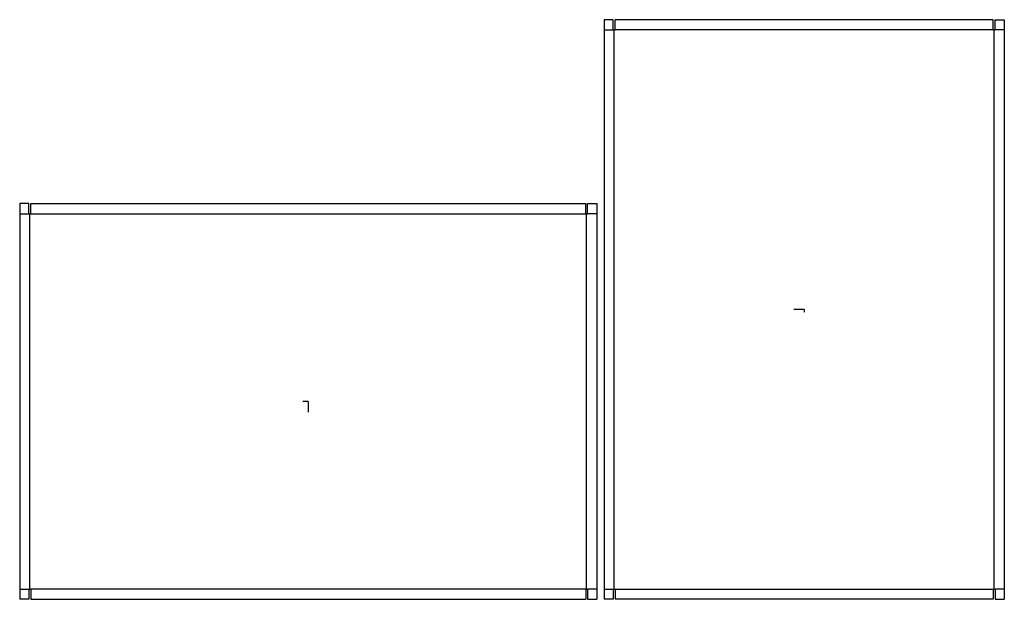
# Model space of a CAD drawing. Extents: x -38 to 91, y -26 to 50.
import ezdxf

# ---------------------------------------------------------------- set-up
doc = ezdxf.new("R2010")
doc.units = 0
doc.header["$MEASUREMENT"] = 0
for name, color, linetype in [('CONNECTA', 7, 'CONTINUOUS'), ('CREASE', 7, 'CONTINUOUS'), ('THRU-CUT', 7, 'CONTINUOUS')]:
    doc.layers.add(name, color=color, linetype=linetype)

msp = doc.modelspace()

# ---------------------------------------------------------------- linework, layer by layer
at = {"layer": 'CONNECTA', "color": 1}
for p, q in [((65.2, 12.09), (63.81, 12.09)), ((0, 0), (0, -1.39))]:
    msp.add_line(p, q, dxfattribs=at)
at = {"layer": 'CONNECTA', "color": 4}
for p, q in [((65.2, 12.09), (65.2, 11.75)), ((0, 0), (-0.69, 0))]:
    msp.add_line(p, q, dxfattribs=at)
at = {"layer": 'CREASE', "color": 3}
for p, q in [((38.9, 48.88), (40.1, 48.88)), ((40.23, -24.69), (40.23, 48.88)), ((90.04, 48.88), (40.35, 48.88)), ((90.17, -24.69), (90.17, 48.88)), ((91.49, 48.88), (90.29, 48.88)), ((-37.92, 24.69), (-36.72, 24.69)), ((-36.59, -24.69), (-36.59, 24.69)), ((-36.47, 24.69), (36.47, 24.69)), ((36.59, -24.69), (36.59, 24.69)), ((37.92, 24.69), (36.72, 24.69)), ((-37.92, -24.69), (-36.72, -24.69)), ((36.47, -24.69), (-36.47, -24.69)), ((37.92, -24.69), (36.72, -24.69)), ((38.9, -24.69), (40.1, -24.69)), ((40.35, -24.69), (90.04, -24.69)), ((91.49, -24.69), (90.29, -24.69))]:
    msp.add_line(p, q, dxfattribs=at)
at = {"layer": 'THRU-CUT', "color": 5}
for p, q in [((40.1, 50.2), (38.9, 50.2)), ((38.9, 50.2), (38.9, 48.88)), ((40.1, 48.88), (40.1, 50.2)), ((40.35, 48.88), (40.35, 50.2)), ((90.04, 50.2), (40.35, 50.2)), ((90.04, 48.88), (90.04, 50.2)), ((90.29, 50.2), (91.49, 50.2)), ((90.29, 48.88), (90.29, 50.2)), ((91.49, 50.2), (91.49, 48.88)), ((38.9, 48.88), (38.9, -26.01)), ((40.1, 48.88), (40.35, 48.88)), ((90.04, 48.88), (90.29, 48.88)), ((91.49, 48.88), (91.49, -26.01)), ((-37.92, 26.01), (-37.92, -26.01)), ((-36.72, 26.01), (-37.92, 26.01)), ((-36.72, 24.69), (-36.72, 26.01)), ((-36.47, 26.01), (36.47, 26.01)), ((-36.47, 24.69), (-36.47, 26.01)), ((36.47, 24.69), (36.47, 26.01)), ((36.72, 24.69), (36.72, 26.01)), ((36.72, 26.01), (37.92, 26.01)), ((37.92, 26.01), (37.92, -26.01)), ((-36.72, 24.69), (-36.47, 24.69)), ((36.47, 24.69), (36.72, 24.69)), ((-36.72, -24.69), (-36.47, -24.69)), ((-36.72, -24.69), (-36.72, -26.01)), ((-36.47, -24.69), (-36.47, -26.01)), ((36.47, -24.69), (36.72, -24.69)), ((36.47, -24.69), (36.47, -26.01)), ((36.72, -24.69), (36.72, -26.01)), ((40.1, -24.69), (40.35, -24.69)), ((40.1, -24.69), (40.1, -26.01)), ((40.35, -24.69), (40.35, -26.01)), ((90.04, -24.69), (90.29, -24.69)), ((90.04, -24.69), (90.04, -26.01)), ((90.29, -24.69), (90.29, -26.01)), ((-36.72, -26.01), (-37.92, -26.01)), ((-36.47, -26.01), (36.47, -26.01)), ((36.72, -26.01), (37.92, -26.01)), ((40.1, -26.01), (38.9, -26.01)), ((90.04, -26.01), (40.35, -26.01)), ((90.29, -26.01), (91.49, -26.01))]:
    msp.add_line(p, q, dxfattribs=at)

doc.saveas('drawing.dxf')
